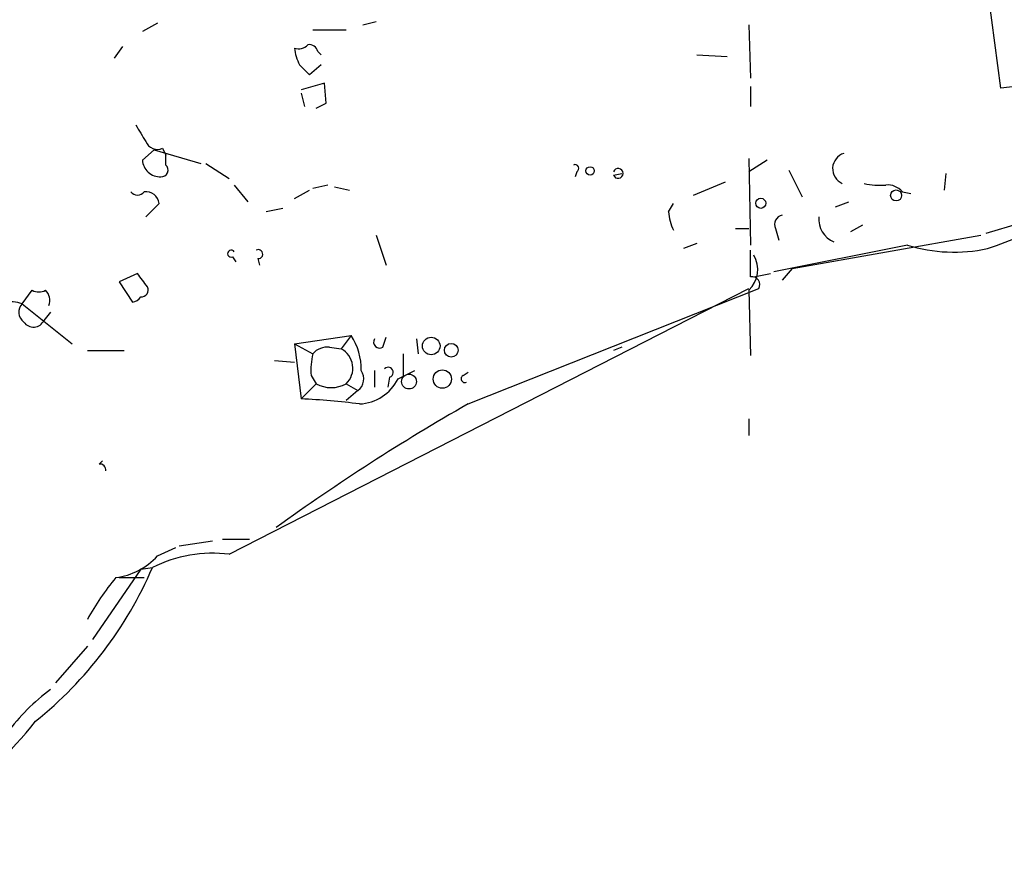
# Model space of a CAD drawing. Extents: x 11 to 193809, y -56361 to 898.
# Drawn here: x 554 to 603, y 636 to 679 of the extents above; entities that cross this region are included whole.
import ezdxf

# ---------------------------------------------------------------- set-up
doc = ezdxf.new("R2010")
doc.units = 0
doc.header["$MEASUREMENT"] = 0
doc.layers.add('MAIN', color=5, linetype='CONTINUOUS')

msp = doc.modelspace()

# ---------------------------------------------------------------- linework, layer by layer
at = {"layer": 'MAIN'}
for p, q in [((603.25, 675.386), (600.6253, 694.7747)), ((560.4933, 678.688), (559.7313, 678.2647)), ((568.3673, 678.3493), (570.0607, 678.3493)), ((570.9073, 678.6033), (571.5847, 678.7727)), ((590.4653, 678.6033), (590.55, 675.894)), ((558.7153, 677.5027), (558.292, 676.91)), ((568.6213, 677.2487), (568.7907, 677.0793)), ((587.8407, 677.0793), (589.3647, 676.9947)), ((568.7907, 676.5713), (568.198, 676.0633)), ((611.632, 676.3173), (603.25, 675.386)), ((568.96, 675.64), (567.7747, 675.3013)), ((569.0447, 674.624), (568.96, 675.64)), ((590.55, 675.4707), (590.55, 674.4547)), ((567.7747, 675.132), (567.944, 674.4547)), ((568.5367, 674.37), (569.0447, 674.624)), ((560.7473, 672.338), (560.9167, 671.9993)), ((560.324, 672.2533), (559.7313, 671.7453)), ((560.324, 672.2533), (562.6947, 671.576)), ((560.9167, 671.4913), (560.9167, 671.9993)), ((590.4653, 671.83), (590.55, 667.4273)), ((562.9487, 671.576), (564.134, 670.814)), ((591.3967, 671.7453), (590.4653, 671.1527)), ((581.7447, 671.1527), (581.66, 670.8987)), ((583.6073, 670.9833), (584.0307, 671.068)), ((592.4973, 671.2373), (593.1747, 669.8827)), ((600.456, 671.068), (600.3713, 670.2213)), ((564.388, 670.4753), (565.0653, 669.6287)), ((569.1293, 670.4753), (568.3673, 670.306)), ((569.468, 670.3907), (570.23, 670.2213)), ((587.6713, 669.9673), (589.28, 670.6447)), ((567.436, 669.798), (568.198, 670.2213)), ((598.2547, 670.1367), (598.678, 670.052)), ((560.578, 669.544), (559.9007, 668.8667)), ((586.4013, 669.1207), (586.6553, 669.544)), ((594.868, 669.3747), (595.5453, 669.6287)), ((566.8433, 669.29), (565.9967, 669.1207)), ((596.2227, 668.4433), (595.63, 668.1047)), ((604.1813, 668.528), (602.488, 668.02)), ((571.5847, 667.9353), (572.0927, 666.4113)), ((589.788, 668.274), (590.4653, 668.274)), ((591.82, 668.274), (591.9893, 667.6813)), ((592.6667, 666.242), (602.234, 667.9353)), ((587.8407, 667.512), (587.1633, 667.258)), ((598.5087, 667.4273), (591.7353, 666.0727)), ((564.3033, 666.8347), (564.4727, 666.5807)), ((590.55, 665.8187), (590.55, 667.1733)), ((565.5733, 666.75), (565.658, 666.4113)), ((559.4773, 665.988), (558.546, 665.5647)), ((590.7193, 665.8187), (591.566, 665.988)), ((592.6667, 666.242), (592.1587, 665.6493)), ((558.546, 665.5647), (559.2233, 664.5487)), ((553.6353, 664.464), (554.1433, 665.1413)), ((564.134, 651.764), (590.4653, 665.226)), ((576.2413, 659.384), (590.9733, 665.226)), ((590.4653, 665.1413), (590.55, 661.8393)), ((553.6353, 664.464), (556.1753, 662.432)), ((555.0747, 664.0407), (554.736, 663.6173)), ((567.436, 662.432), (570.3147, 662.8553)), ((570.3147, 662.8553), (569.8067, 662.178)), ((567.436, 662.432), (568.3673, 661.924)), ((567.436, 662.432), (567.7747, 659.638)), ((571.9233, 662.2627), (572.0927, 662.7707)), ((573.6167, 662.686), (573.7013, 661.924)), ((556.9373, 662.0933), (558.8, 662.0933)), ((569.214, 662.2627), (569.8067, 662.178)), ((572.9393, 661.924), (572.9393, 660.7387)), ((584.0307, 662.2627), (583.6073, 662.0933)), ((566.42, 661.5853), (567.436, 661.5007)), ((568.2827, 660.8233), (568.5367, 660.4)), ((571.5, 661.0773), (571.5, 660.2307)), ((572.6853, 660.654), (573.532, 661.0773)), ((575.9873, 660.8233), (576.2413, 660.9927)), ((568.5367, 660.4), (567.7747, 659.638)), ((570.0607, 660.4), (570.6533, 660.0613)), ((572.262, 660.7387), (572.1773, 660.2307)), ((570.6533, 660.0613), (570.0607, 659.5533)), ((590.4653, 658.622), (590.4653, 657.7753)), ((557.53, 656.336), (557.6993, 656.5053)), ((561.594, 652.1873), (563.2873, 652.4413)), ((563.7953, 652.526), (565.15, 652.526)), ((560.4933, 651.6793), (561.4247, 652.1027)), ((559.6467, 651.002), (557.1913, 647.446)), ((559.6467, 651.002), (560.2393, 651.0867)), ((558.546, 650.5787), (559.816, 650.5787)), ((556.9373, 647.1073), (555.3287, 645.2447))]:
    msp.add_line(p, q, dxfattribs=at)
for centre, radius in [((582.422, 671.1951), 0.2116), ((591.0733, 669.5517), 0.2558), ((597.9341, 669.9492), 0.2801), ((574.3696, 662.3218), 0.4448), ((575.3862, 662.1018), 0.3472), ((573.2441, 660.5186), 0.3759), ((574.9324, 660.6424), 0.4645)]:
    msp.add_circle(centre, radius, dxfattribs=at)
for centre, radius, start, end in [((591.6124, 575.2606), 120.3668, 106.574674, 123.639517), ((567.6477, 678.0105), 0.6292, 250.33821, 317.73121), ((569.9999, 677.7257), 2.5823, 186.84348, 206.55414), ((568.1811, 677.1387), 0.4537, 14.03012, 98.59446), ((440.944, 549.3173), 179.6055, 44.885409, 45.114591), ((591.2531, 699.1783), 33.8679, 289.52556, 314.96806), ((771.2965, 800.0999), 246.8296, 210.85116, 211.080343), ((560.4934, 672.9307), 0.6448, 203.19742, 293.18926), ((595.5298, 671.3064), 0.8133, 107.05146, 246.59328), ((560.6202, 671.7876), 0.8899, 182.72447, 272.73734), ((560.691, 671.2373), 0.3398, 265.22235, 48.37626), ((581.66, 671.322), 0.1893, 296.57859, 116.57859), ((583.8444, 671.068), 0.2518, 199.65842, 160.34158), ((597.1118, 673.8199), 3.3577, 256.13717, 275.06095), ((597.5047, 669.4892), 0.9908, 40.80514, 95.60069), ((559.4774, 670.3905), 0.4232, 216.84553, 323.14635), ((559.9005, 669.4591), 0.6828, 7.14271, 97.10836), ((588.6592, 669.2361), 2.2608, 182.92581, 207.58173), ((592.2433, 668.4856), 0.4733, 100.29618, 206.55964), ((595.2492, 668.7398), 1.2344, 174.09959, 247.82538), ((600.8694, 675.2329), 8.1548, 253.17276, 282.05624), ((564.2302, 667.0002), 0.1809, 29.2853, 293.83066), ((565.6016, 666.9758), 0.2275, 262.85625, 119.75425), ((589.4753, 666.1899), 1.4421, 313.35347, 30.38456), ((390.3903, 538.6374), 211.6804, 36.75666, 36.985821), ((590.6328, 665.4304), 0.3971, 329.02387, 102.03731), ((554.482, 665.777), 0.7203, 241.95138, 298.04862), ((554.3339, 664.6333), 0.7036, 338.83678, 46.22084), ((559.6709, 665.1534), 0.3515, 266.05257, 26.57963), ((552.9577, 662.1754), 2.3868, 73.50723, 96.10161), ((554.0768, 664.0347), 0.6158, 135.80267, 234.59642), ((559.1812, 665.0988), 0.5517, 274.3764, 327.53996), ((554.2043, 663.86), 0.5845, 214.05164, 335.46518), ((567.6225, 661.1245), 3.2006, 359.155, 32.73673), ((571.7539, 662.5166), 0.3052, 146.28911, 303.71089), ((571.6304, 661.1196), 3.3608, 166.15189, 185.05798), ((569.1173, 661.2769), 0.9906, 84.39761, 139.21238), ((569.2818, 661.1959), 1.1136, 314.38151, 61.87697), ((570.2118, 660.657), 0.7415, 306.5438, 34.52802), ((572.1927, 660.985), 0.2558, 285.7147, 136.21955), ((576.072, 660.654), 0.1893, 116.57859, 296.57859), ((569.2987, 661.839), 1.6283, 242.09724, 297.90276), ((570.639, 661.6637), 2.2818, 272.48661, 333.73702), ((630.2897, 564.6918), 109.0314, 119.716854, 125.804053), ((566.2705, 624.6762), 34.9941, 82.66536, 87.53642), ((557.5723, 656.0396), 0.2994, 351.87802, 98.12198), ((557.9039, 654.0736), 3.5267, 277.70436, 317.24185), ((563.2883, 645.0903), 6.7271, 82.7779, 116.95205), ((541.4508, 659.2327), 20.4784, 308.90795, 336.56023), ((569.1563, 641.7006), 13.965, 140.52506, 151.04199), ((561.0852, 636.6938), 10.1768, 126.20036, 143.79683), ((532.9866, 660.4091), 27.3426, 296.06181, 321.25687)]:
    msp.add_arc(centre, radius, start, end, dxfattribs=at)

doc.saveas('drawing.dxf')
